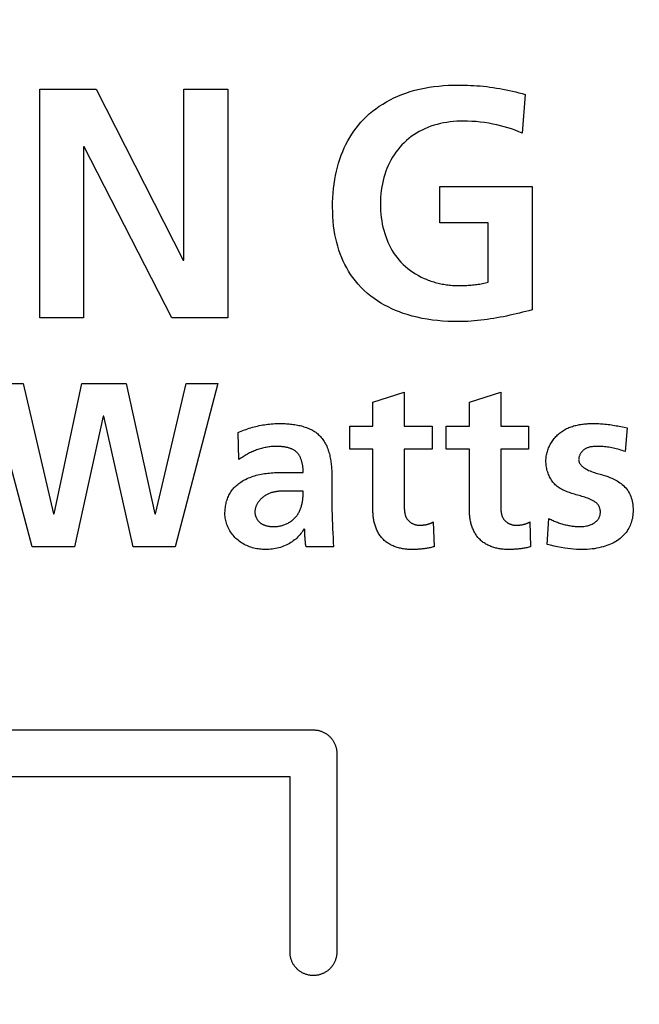
# Model space of a CAD drawing. Units: millimetres. Extents: x 1 to 208, y -1 to 297.
# Drawn here: x 178 to 180, y 132 to 134 of the extents above; entities that cross this region are included whole.
import ezdxf

# ---------------------------------------------------------------- set-up
doc = ezdxf.new("R2010")
doc.units = ezdxf.units.MM
doc.header["$LTSCALE"] = 19.36
doc.layers.get('0').update_dxf_attribs({"linetype": 'CONTINUOUS'})
doc.styles.get("Standard").update_dxf_attribs({"font": 'txt', "width": 0.8})
doc.dimstyles.new('DIMSTYLE_2', dxfattribs={"dimtxt": 3, "dimasz": 2.2, "dimexe": 1, "dimexo": 0.5, "dimgap": 0.75, "dimtad": 1, "dimdec": 5, "dimlfac": 7.142857, "dimdsep": 46, "dimtxsty": 'Standard', "dimblk": '_FILLED', "dimblk1": '_FILLED', "dimblk2": '_FILLED', "dimcen": 0.09, "dimazin": 2, "dimtp": 0.3, "dimtm": 0.3, "dimtfac": 1, "dimtdec": 5, "dimtofl": 0, "dimtmove": 0, "dimatfit": 3, "dimldrblk": '_FILLED', "dimfxl": 0, "dimtolj": 1, "dimarcsym": 0})
doc.dimstyles.new('DIMSTYLE_5', dxfattribs={"dimtxt": 3, "dimasz": 2.2, "dimexe": 1, "dimexo": 0.5, "dimgap": 0.75, "dimtad": 1, "dimlfac": 7.142857, "dimdsep": 46, "dimtxsty": 'Standard', "dimblk": '_FILLED', "dimblk1": '_FILLED', "dimblk2": '_FILLED', "dimcen": 0.09, "dimazin": 2, "dimtp": 0.5, "dimtm": 0.5, "dimtfac": 1, "dimtofl": 0, "dimtmove": 0, "dimatfit": 3, "dimldrblk": '_FILLED', "dimfxl": 0, "dimtolj": 1, "dimarcsym": 0})

# ---------------------------------------------------------------- blocks, each defined once
blk = doc.blocks.new('_FILLED')
at = {"color": 0, "linetype": 'ByBlock'}
blk.add_solid([(0, 0), (-1, 0.25), (-1, -0.25)], dxfattribs=at)
blk = doc.blocks.new('*D11')
at = {"color": 2, "linetype": 'Continuous'}
for p, q in [((170.2799, 129.4478), (170.2799, 142.082)), ((184.5599, 129.4478), (184.5599, 142.082)), ((170.2799, 141.082), (177.4199, 141.082)), ((184.5599, 141.082), (177.4199, 141.082))]:
    blk.add_line(p, q, dxfattribs=at)
at = {"color": 2, "linetype": 'Continuous', "xscale": 2.2, "yscale": 2.2, "zscale": 2.2, "rotation": 180}
blk.add_blockref('_FILLED', (170.2799, 141.082), dxfattribs=at)
at = {"color": 2, "linetype": 'Continuous', "xscale": 2.2, "yscale": 2.2, "zscale": 2.2}
blk.add_blockref('_FILLED', (184.5599, 141.082), dxfattribs=at)
at = {"color": 2, "linetype": 'Continuous', "insert": (177.4199, 144.832), "char_height": 3, "width": 10.488848, "attachment_point": 2, "line_spacing_factor": 0.9}
blk.add_mtext('102', dxfattribs=at)
blk = doc.blocks.new('*D12')
at = {"color": 2, "linetype": 'Continuous'}
for p, q in [((198.5556, 136.7878), (198.5556, 139.7878)), ((198.5556, 139.7878), (198.5556, 128.9478)), ((177.9199, 136.7878), (199.5556, 136.7878)), ((198.5556, 118.1078), (198.5556, 128.9478)), ((177.9199, 121.1078), (199.5556, 121.1078)), ((198.5556, 121.1078), (198.5556, 118.1078))]:
    blk.add_line(p, q, dxfattribs=at)
at = {"color": 2, "linetype": 'Continuous', "xscale": 2.2, "yscale": 2.2, "zscale": 2.2}
for p, rotation in [((198.5556, 136.7878), 270), ((198.5556, 121.1078), 90)]:
    blk.add_blockref('_FILLED', p, dxfattribs=dict(at, rotation=rotation))
at = {"color": 2, "linetype": 'Continuous', "insert": (194.8056, 128.9478), "char_height": 3, "width": 10.488848, "attachment_point": 2, "rotation": 90, "line_spacing_factor": 0.9}
blk.add_mtext('112', dxfattribs=at)
blk = doc.blocks.new('*D19')
at = {"color": 2, "linetype": 'Continuous'}
for p, q in [((183.0199, 197.1178), (183.0199, 82.6155)), ((162.0199, 105.4878), (162.0199, 82.6155)), ((162.0199, 83.6155), (172.5199, 83.6155)), ((183.0199, 83.6155), (172.5199, 83.6155))]:
    blk.add_line(p, q, dxfattribs=at)
at = {"color": 2, "linetype": 'Continuous', "xscale": 2.2, "yscale": 2.2, "zscale": 2.2, "rotation": 180}
blk.add_blockref('_FILLED', (162.0199, 83.6155), dxfattribs=at)
at = {"color": 2, "linetype": 'Continuous', "xscale": 2.2, "yscale": 2.2, "zscale": 2.2}
blk.add_blockref('_FILLED', (183.0199, 83.6155), dxfattribs=at)
at = {"color": 2, "linetype": 'Continuous', "insert": (172.5199, 87.3655), "char_height": 3, "width": 10.488848, "attachment_point": 2, "line_spacing_factor": 0.9}
blk.add_mtext('150', dxfattribs=at)

msp = doc.modelspace()

# ---------------------------------------------------------------- linework, layer by layer
at = {"color": 7, "linetype": 'Continuous'}
for p, q in [((178.4418395, 134.2282996), (178.5608745, 134.2282996)), ((178.4418395, 133.7454074), (178.4418395, 134.2282996)), ((178.5608745, 134.2282996), (178.744877, 133.8671674)), ((178.7462757, 134.2282996), (178.8389764, 134.2282996)), ((178.7462757, 133.8671674), (178.7462757, 134.2282996)), ((178.8389764, 134.2282996), (178.8389764, 133.7454074)), ((179.4674307, 134.2165311), (179.4612088, 134.1348996)), ((178.5359389, 134.1065396), (178.5345402, 134.1065396)), ((178.5345402, 134.1065396), (178.5345402, 133.7454074)), ((178.7206649, 133.7454074), (178.5359389, 134.1065396)), ((179.2869008, 134.0221347), (179.4819965, 134.0221347)), ((179.2869008, 133.9460257), (179.2869008, 134.0221347)), ((179.4819965, 134.0221347), (179.4819965, 133.7620231)), ((179.3892477, 133.9460257), (179.2869008, 133.9460257)), ((179.3892477, 133.8201178), (179.3892477, 133.9460257)), ((178.744877, 133.8671674), (178.7462757, 133.8671674)), ((178.5345402, 133.7454074), (178.4418395, 133.7454074)), ((178.8389764, 133.7454074), (178.7206649, 133.7454074)), ((178.3343801, 133.6064047), (178.4069683, 133.6064047)), ((178.4257303, 133.2618642), (178.3343801, 133.6064047)), ((178.4069683, 133.6064047), (178.4711159, 133.3309797)), ((178.4721288, 133.3309797), (178.5308746, 133.6064047)), ((178.5308746, 133.6064047), (178.6246363, 133.6064047)), ((178.6246363, 133.6064047), (178.6853595, 133.3309797)), ((178.6863242, 133.3309797), (178.7510024, 133.6064047)), ((178.8181404, 133.6064047), (178.7282843, 133.2618642)), ((178.7510024, 133.6064047), (178.8181404, 133.6064047)), ((179.1458241, 133.5669274), (179.2119975, 133.5881492)), ((179.2119975, 133.5881492), (179.2119975, 133.5160674)), ((179.349698, 133.5669274), (179.4158714, 133.5881492)), ((179.4158714, 133.5881492), (179.4158714, 133.5160674)), ((179.1458241, 133.5160674), (179.1458241, 133.5669274)), ((179.349698, 133.5160674), (179.349698, 133.5669274)), ((178.5762603, 133.5373133), (178.5150547, 133.2618642)), ((178.5772731, 133.5373133), (178.5762603, 133.5373133)), ((178.6394433, 133.2618642), (178.5772731, 133.5373133)), ((178.8628509, 133.4459873), (178.8609216, 133.5027556)), ((179.0969658, 133.5160674), (179.1458241, 133.5160674)), ((179.0969658, 133.4676914), (179.0969658, 133.5160674)), ((179.2119975, 133.5160674), (179.2707433, 133.5160674)), ((179.2707433, 133.5160674), (179.2707433, 133.4676914)), ((179.3008396, 133.5160674), (179.349698, 133.5160674)), ((179.3008396, 133.4676914), (179.3008396, 133.5160674)), ((179.4158714, 133.5160674), (179.4746171, 133.5160674)), ((179.4746171, 133.5160674), (179.4746171, 133.4676914)), ((179.6697179, 133.5154307), (179.6764259, 133.5140423)), ((179.6764259, 133.5140423), (179.6831212, 133.5126189)), ((179.6831212, 133.5126189), (179.6786839, 133.4627718)), ((179.1458241, 133.4676914), (179.0969658, 133.4676914)), ((179.1458241, 133.3383832), (179.1458241, 133.4676914)), ((179.2707433, 133.4676914), (179.2119975, 133.4676914)), ((179.2119975, 133.4676914), (179.2119975, 133.3492352)), ((179.349698, 133.4676914), (179.3008396, 133.4676914)), ((179.349698, 133.3383832), (179.349698, 133.4676914)), ((179.4746171, 133.4676914), (179.4158714, 133.4676914)), ((179.4158714, 133.4676914), (179.4158714, 133.3492352)), ((178.9586362, 133.4188249), (178.9986221, 133.418833)), ((179.058863, 133.4148781), (179.0588867, 133.3716856)), ((178.9647605, 133.379363), (178.9612675, 133.3793555)), ((178.9986221, 133.3793557), (178.9647605, 133.379363)), ((178.4711159, 133.3309797), (178.4721288, 133.3309797)), ((178.6853595, 133.3309797), (178.6863242, 133.3309797)), ((179.2119975, 133.3492352), (179.2120039, 133.3472372)), ((179.4158714, 133.3492352), (179.4158778, 133.3472372)), ((179.2732031, 133.3141952), (179.2751806, 133.2618642)), ((179.4770769, 133.3141952), (179.4790544, 133.2618642)), ((179.5138292, 133.2668079), (179.517736, 133.3210922)), ((179.0020461, 133.288863), (179.0017648, 133.2961777)), ((179.0021994, 133.2852437), (179.0020461, 133.288863)), ((178.5150547, 133.2618642), (178.4257303, 133.2618642)), ((178.7282843, 133.2618642), (178.6394433, 133.2618642)), ((179.0627698, 133.2618642), (179.0045545, 133.2618642)), ((175.8196947, 132.8750247), (179.020085, 132.8750247)), ((179.0694739, 132.8256358), (179.0694739, 132.4056374)), ((178.9706961, 132.7762469), (175.8690836, 132.7762469)), ((178.9706961, 132.4056374), (178.9706961, 132.7762469))]:
    msp.add_line(p, q, dxfattribs=at)
for points in [[(179.3256305, 133.7371116), (179.3147842, 133.7372338), (179.3039295, 133.7376114), (179.2930788, 133.7382617), (179.2822441, 133.7392016), (179.2714378, 133.7404481), (179.2606721, 133.7420182), (179.2499593, 133.743929), (179.2393115, 133.7461974), (179.228741, 133.7488405), (179.21826, 133.7518753), (179.2099865, 133.7545831), (179.2017943, 133.7575532), (179.1937003, 133.7607887), (179.1857213, 133.7642928), (179.1778742, 133.7680686), (179.1701757, 133.7721192), (179.1626427, 133.7764476), (179.155292, 133.781057), (179.1481404, 133.7859505), (179.1412047, 133.7911311), (179.1345018, 133.796602), (179.1276277, 133.8027567), (179.1210521, 133.8092298), (179.1147893, 133.8160059), (179.1088539, 133.8230696), (179.1032605, 133.8304056), (179.0987264, 133.8369306), (179.0944579, 133.8436327), (179.0904561, 133.8504987), (179.0867221, 133.857515), (179.0832571, 133.8646682), (179.0800622, 133.871945), (179.0769122, 133.8799341), (179.0740707, 133.8880373), (179.0715291, 133.8962401), (179.0692791, 133.9045282), (179.0673122, 133.9128869), (179.0656201, 133.9213018), (179.0640855, 133.9304755), (179.0628515, 133.9396901), (179.0619056, 133.9489373), (179.0612009, 133.9587957), (179.0607881, 133.9686723), (179.0606476, 133.9785577), (179.0607685, 133.9886164), (179.0611578, 133.9986672), (179.0618218, 134.0087023), (179.0627133, 134.0182033), (179.0638709, 134.0276765), (179.0653076, 134.0371151), (179.0669068, 134.0458635), (179.0687674, 134.0545633), (179.0708978, 134.0632021), (179.0733062, 134.0717674), (179.076001, 134.0802467), (179.0789906, 134.0886277), (179.0820386, 134.0963145), (179.0853497, 134.1038927), (179.0889252, 134.1113493), (179.0927663, 134.1186714), (179.0968746, 134.1258461), (179.1012512, 134.1328603), (179.1057179, 134.1394484), (179.11043, 134.1458644), (179.1153832, 134.1520969), (179.1205729, 134.1581343), (179.1259947, 134.1639651), (179.1316441, 134.1695779), (179.1381891, 134.1755544), (179.1449932, 134.181246), (179.1520389, 134.186652), (179.1593093, 134.1917717), (179.166787, 134.1966043), (179.1744549, 134.2011489), (179.1822958, 134.205405), (179.1902924, 134.2093716), (179.1984277, 134.2130481), (179.2066843, 134.2164336), (179.2150451, 134.2195275), (179.2247774, 134.2227291), (179.2346121, 134.2255576), (179.2445366, 134.2280273), (179.254538, 134.2301528), (179.2646036, 134.2319482), (179.2747207, 134.233428), (179.2848764, 134.2346066), (179.295058, 134.2354982), (179.3052527, 134.2361173), (179.3154478, 134.2364782), (179.3256305, 134.2365954)], [(179.3256305, 134.2365954), (179.3322954, 134.2365603), (179.3389595, 134.2364525), (179.3456222, 134.2362679), (179.3522831, 134.2360026), (179.3589418, 134.2356525), (179.3655977, 134.2352136), (179.3724867, 134.2346621), (179.3793703, 134.2340111), (179.3862464, 134.2332609), (179.3931129, 134.2324113), (179.3999679, 134.2314625), (179.4068092, 134.2304145), (179.4136348, 134.2292675), (179.4204428, 134.2280214), (179.427231, 134.2266764), (179.4339973, 134.2252324), (179.4407399, 134.2236896), (179.4474565, 134.222048), (179.4541452, 134.2203077), (179.460804, 134.2184687), (179.4674307, 134.2165311)], [(179.4612088, 134.1348996), (179.453811, 134.1381573), (179.446296, 134.1411451), (179.438677, 134.1438769), (179.4309674, 134.1463669), (179.4231801, 134.1486291), (179.4153285, 134.1506775), (179.4074256, 134.1525262), (179.3994848, 134.1541891), (179.3905943, 134.155837), (179.3816743, 134.1572582), (179.3727259, 134.1584398), (179.3637505, 134.1593688), (179.3547495, 134.1600322), (179.3457241, 134.1604171), (179.3366755, 134.1605104), (179.3297192, 134.1603756), (179.3227606, 134.160052), (179.31581, 134.15953), (179.308878, 134.1588003), (179.3019751, 134.1578531), (179.2951117, 134.1566791), (179.2882983, 134.1552686), (179.2815454, 134.1536123), (179.2748634, 134.1517006), (179.2682629, 134.1495239), (179.2617542, 134.1470727), (179.2556257, 134.1444652), (179.2496041, 134.1416026), (179.2437027, 134.1384898), (179.2379347, 134.1351314), (179.2323135, 134.1315323), (179.2268523, 134.1276971), (179.2215643, 134.1236306), (179.2164629, 134.1193375), (179.2115614, 134.1148226), (179.2068729, 134.1100906), (179.2024881, 134.1052394), (179.1983232, 134.1001969), (179.1943801, 134.0949762), (179.1906606, 134.0895907), (179.1871662, 134.0840536), (179.1838989, 134.0783783), (179.1808604, 134.072578), (179.1780524, 134.0666661), (179.1754767, 134.0606559), (179.1731351, 134.0545605), (179.17092, 134.0480549), (179.16896, 134.0414778), (179.167248, 134.0348377), (179.165777, 134.0281427), (179.1645398, 134.0214014), (179.1634831, 134.0142677), (179.1626713, 134.0071003), (179.1620983, 133.9999075), (179.1617579, 133.9926976), (179.161644, 133.9854789), (179.1617506, 133.9783234), (179.1620797, 133.9711762), (179.1626374, 133.9640455), (179.1634298, 133.9569401), (179.1644628, 133.9498684), (179.1656669, 133.9432169), (179.1670959, 133.9366094), (179.1687538, 133.9300519), (179.1706447, 133.9235506), (179.1727726, 133.9171117), (179.1749881, 133.9111348), (179.1774188, 133.905233), (179.180068, 133.8994209), (179.1829386, 133.8937136), (179.1860337, 133.8881257), (179.1893566, 133.882672), (179.1929101, 133.8773672), (179.1966974, 133.8722263), (179.2007217, 133.867264), (179.2049859, 133.862495), (179.2096183, 133.8578087), (179.2144917, 133.8533442), (179.2195906, 133.8491036), (179.2248994, 133.8450888), (179.2304023, 133.8413018), (179.2360839, 133.8377447), (179.2419285, 133.8344193), (179.2479204, 133.8313279), (179.254044, 133.8284722)], [(179.254044, 133.8284722), (179.2568904, 133.8272427), (179.2597597, 133.8260634), (179.2626504, 133.8249344), (179.2655609, 133.823856), (179.2684899, 133.8228283), (179.2714357, 133.8218515), (179.2743969, 133.8209258), (179.2773719, 133.8200514), (179.2803593, 133.8192286), (179.2833575, 133.8184574), (179.2863651, 133.8177381), (179.2893806, 133.8170709), (179.2924024, 133.816456), (179.295429, 133.8158935), (179.298459, 133.8153837), (179.3014908, 133.8149267), (179.3045229, 133.8145228), (179.3075538, 133.8141721), (179.3105821, 133.8138748), (179.3136062, 133.8136312), (179.3166246, 133.8134413), (179.3196358, 133.8133055), (179.3226382, 133.8132238), (179.3256305, 133.8131966)], [(179.3256305, 133.8131966), (179.3293707, 133.8132155), (179.3331102, 133.8132734), (179.3368492, 133.8133716), (179.3405881, 133.8135116), (179.344327, 133.8136947), (179.3473508, 133.8138755), (179.350374, 133.8140866), (179.3533958, 133.8143292), (179.3564154, 133.8146045), (179.3594319, 133.8149136), (179.3624445, 133.8152576), (179.3654523, 133.8156378), (179.3684547, 133.8160552), (179.3714507, 133.816511), (179.3744395, 133.8170065), (179.3774204, 133.8175427), (179.3803925, 133.8181207), (179.3833549, 133.8187418), (179.3863069, 133.8194071), (179.3892477, 133.8201178)], [(179.4819965, 133.7620231), (179.4753413, 133.7602427), (179.4686676, 133.7584963), (179.4619765, 133.7567881), (179.4552685, 133.7551223), (179.4485444, 133.7535031), (179.441805, 133.7519346), (179.4350511, 133.7504212), (179.4282834, 133.7489669), (179.4215027, 133.7475761), (179.4147097, 133.7462528), (179.4079053, 133.7450014), (179.40109, 133.7438259), (179.3942648, 133.7427306), (179.3874304, 133.7417197), (179.3805875, 133.7407973), (179.3737369, 133.7399678), (179.3668793, 133.7392352), (179.3600156, 133.7386039), (179.3531464, 133.7380779), (179.3462725, 133.7376614), (179.3393948, 133.7373588), (179.3325139, 133.7371741), (179.3256305, 133.7371116)], [(178.8609216, 133.5027556), (178.8642224, 133.5042423), (178.867555, 133.505671), (178.8709178, 133.5070416), (178.8743091, 133.5083536), (178.8777273, 133.509607), (178.8811709, 133.5108015), (178.8846383, 133.5119369), (178.8881278, 133.5130129), (178.8916378, 133.5140293), (178.8951667, 133.5149859), (178.898713, 133.5158824), (178.902275, 133.5167187), (178.9058511, 133.5174944), (178.9094397, 133.5182094), (178.9130392, 133.5188634), (178.9166481, 133.5194562), (178.9202646, 133.5199876), (178.9238872, 133.5204574), (178.9275143, 133.5208652), (178.9311443, 133.521211), (178.9347756, 133.5214944), (178.9384066, 133.5217152), (178.9420356, 133.5218732), (178.9456611, 133.5219682), (178.9492814, 133.5219999)], [(178.9492814, 133.5219999), (178.952034, 133.5219838), (178.9548138, 133.5219344), (178.9576174, 133.5218501), (178.9604411, 133.521729), (178.9632814, 133.5215696), (178.9661346, 133.5213701), (178.9689972, 133.5211289), (178.9718656, 133.5208442), (178.9747362, 133.5205144), (178.9776054, 133.5201378), (178.9804696, 133.5197127), (178.9833253, 133.5192373), (178.9861688, 133.5187101), (178.9889966, 133.5181292), (178.9918051, 133.5174931), (178.9945907, 133.5168), (178.9973499, 133.5160483), (179.0000789, 133.5152362), (179.0027743, 133.514362), (179.0054324, 133.5134241), (179.0080497, 133.5124208), (179.0106226, 133.5113503), (179.0131475, 133.510211), (179.0156208, 133.5090013), (179.0180389, 133.5077193), (179.0203982, 133.5063634), (179.0226952, 133.504932), (179.0249263, 133.5034233), (179.0270879, 133.5018356), (179.0291763, 133.5001673), (179.0311881, 133.4984167), (179.0331195, 133.496582), (179.0349849, 133.4946441), (179.0367664, 133.4926227), (179.0384655, 133.4905216), (179.0400838, 133.4883446), (179.0416228, 133.4860957), (179.0430841, 133.4837785), (179.0444692, 133.4813969), (179.0457796, 133.4789548), (179.047017, 133.476456), (179.0481827, 133.4739043), (179.0492785, 133.4713035), (179.0503058, 133.4686575), (179.0512661, 133.46597), (179.052161, 133.463245), (179.0529921, 133.4604862), (179.0537608, 133.4576975), (179.0544688, 133.4548827), (179.0551176, 133.4520457), (179.0557086, 133.4491901), (179.0562436, 133.44632), (179.0567239, 133.443439), (179.0571511, 133.4405511), (179.0575269, 133.4376601), (179.0578526, 133.4347697), (179.0581299, 133.4318839), (179.0583604, 133.4290064), (179.0585454, 133.4261411), (179.0586867, 133.4232918), (179.0587857, 133.4204623), (179.0588439, 133.4176564), (179.058863, 133.4148781)], [(179.5113212, 133.4430211), (179.5113715, 133.4455182), (179.511521, 133.4480216), (179.5117678, 133.450528), (179.5121099, 133.4530342), (179.5125453, 133.4555369), (179.513072, 133.4580327), (179.5136882, 133.4605185), (179.5143918, 133.4629908), (179.5151808, 133.4654466), (179.5160533, 133.4678823), (179.5170073, 133.4702949), (179.5180409, 133.4726809), (179.519152, 133.4750371), (179.5203387, 133.4773602), (179.5215991, 133.479647), (179.5229311, 133.4818942), (179.5243328, 133.4840984), (179.5258022, 133.4862564), (179.5273374, 133.4883649), (179.5289363, 133.4904206), (179.5305971, 133.4924202), (179.5323176, 133.4943605), (179.5340961, 133.4962382), (179.5359304, 133.49805), (179.5378187, 133.4997926), (179.5397589, 133.5014627), (179.5417491, 133.503057), (179.5438481, 133.5046166), (179.5459956, 133.5060944), (179.5481892, 133.5074922), (179.5504265, 133.5088119), (179.5527052, 133.5100554), (179.555023, 133.5112247), (179.5573773, 133.5123216), (179.5597659, 133.513348), (179.5621863, 133.5143058), (179.5646362, 133.5151969), (179.5671132, 133.5160233), (179.5696149, 133.5167867), (179.572139, 133.5174892), (179.574683, 133.5181326), (179.5772446, 133.5187189), (179.5798215, 133.5192498), (179.5824111, 133.5197273), (179.5850112, 133.5201534), (179.5876194, 133.5205299), (179.5902333, 133.5208586), (179.5928504, 133.5211416), (179.5954685, 133.5213807), (179.5980852, 133.5215778), (179.600698, 133.5217348), (179.6033047, 133.5218536), (179.6059027, 133.5219361), (179.6084898, 133.5219843), (179.6110636, 133.5219999)], [(179.6110636, 133.5219999), (179.6141331, 133.5219849), (179.617203, 133.5219385), (179.6202726, 133.5218585), (179.6233409, 133.5217427), (179.6264072, 133.5215888), (179.6294706, 133.5213947), (179.6325303, 133.5211581), (179.6359352, 133.5208428), (179.6393348, 133.5204757), (179.6427291, 133.5200603), (179.6461184, 133.5196002), (179.6495028, 133.5190991), (179.6528825, 133.5185604), (179.6562578, 133.5179879), (179.6596288, 133.5173851), (179.6629957, 133.5167555), (179.6663586, 133.5161029), (179.6697179, 133.5154307)], [(178.9413715, 133.4736238), (178.9387678, 133.473592), (178.9361603, 133.4734971), (178.9335504, 133.4733402), (178.9309393, 133.473122), (178.9283285, 133.4728436), (178.9257193, 133.472506), (178.923113, 133.47211), (178.920511, 133.4716565), (178.9179146, 133.4711466), (178.9153252, 133.4705812), (178.9127441, 133.4699611), (178.9101726, 133.4692874), (178.9076122, 133.468561), (178.9050642, 133.4677827), (178.9025299, 133.4669536), (178.9000106, 133.4660746), (178.8975078, 133.4651467), (178.8950227, 133.4641706), (178.8925567, 133.4631475), (178.8901112, 133.4620782), (178.8876874, 133.4609637), (178.8852869, 133.4598049), (178.8829108, 133.4586028), (178.8805605, 133.4573582), (178.8782375, 133.4560722), (178.875943, 133.4547456), (178.8736784, 133.4533794), (178.871445, 133.4519746), (178.8692442, 133.450532), (178.8670774, 133.4490526), (178.8649458, 133.4475374), (178.8628509, 133.4459873)], [(178.9986221, 133.418833), (178.998612, 133.4202471), (178.9985811, 133.4216757), (178.9985289, 133.4231169), (178.9984546, 133.4245686), (178.9983575, 133.4260291), (178.998237, 133.4274962), (178.9980923, 133.4289681), (178.9979228, 133.4304427), (178.9977277, 133.4319182), (178.9975065, 133.4333926), (178.9972583, 133.434864), (178.9969825, 133.4363303), (178.9966785, 133.4377896), (178.9963454, 133.43924), (178.9959827, 133.4406796), (178.9955897, 133.4421062), (178.9951656, 133.4435181), (178.9947098, 133.4449133), (178.9942216, 133.4462898), (178.9937002, 133.4476456), (178.9931451, 133.4489788), (178.9925555, 133.4502874), (178.9919307, 133.4515695), (178.99127, 133.4528232), (178.9905728, 133.4540464), (178.9898383, 133.4552373), (178.9890659, 133.4563938), (178.9882549, 133.4575141), (178.9874046, 133.4585961), (178.9865143, 133.4596379), (178.9855833, 133.4606376), (178.9846109, 133.4615931), (178.9835995, 133.4625009), (178.9825481, 133.4633639), (178.9814584, 133.4641831), (178.9803323, 133.4649597), (178.9791717, 133.4656946), (178.9779782, 133.466389), (178.9767538, 133.4670438), (178.9755001, 133.4676601), (178.9742192, 133.468239), (178.9729126, 133.4687815), (178.9715824, 133.4692886), (178.9702302, 133.4697614), (178.9688579, 133.4702009), (178.9674673, 133.4706082), (178.9660602, 133.4709844), (178.9646384, 133.4713304), (178.9632037, 133.4716474), (178.961758, 133.4719363), (178.9603031, 133.4721982), (178.9588407, 133.4724342), (178.9573727, 133.4726453), (178.9559008, 133.4728326), (178.954427, 133.4729971), (178.952953, 133.4731398), (178.9514806, 133.4732618), (178.9500117, 133.4733641), (178.948548, 133.4734478), (178.9470913, 133.473514), (178.9456435, 133.4735636), (178.9442064, 133.4735978), (178.9427818, 133.4736175), (178.9413715, 133.4736238)], [(179.6786839, 133.4627718), (179.6755996, 133.4638116), (179.6725036, 133.46483), (179.6693963, 133.4658203), (179.666278, 133.4667755), (179.6631491, 133.4676888), (179.66001, 133.4685531), (179.6568611, 133.4693618), (179.6537026, 133.4701078), (179.6505349, 133.4707842), (179.6474864, 133.4713629), (179.6444283, 133.4718725), (179.6413594, 133.4723144), (179.6382782, 133.4726899), (179.6351833, 133.4730003), (179.6320735, 133.4732471), (179.6289472, 133.4734315), (179.625803, 133.4735549), (179.6226397, 133.4736185), (179.6194558, 133.4736238), (179.6180076, 133.4736069), (179.6165567, 133.4735751), (179.6151049, 133.4735252), (179.6136542, 133.4734542), (179.6122064, 133.4733589), (179.6107633, 133.4732361), (179.6093268, 133.4730826), (179.6078987, 133.4728954), (179.6064808, 133.4726712), (179.605075, 133.4724068), (179.6036832, 133.4720991), (179.6023072, 133.4717451), (179.6009488, 133.4713414), (179.5996099, 133.4708849), (179.5982924, 133.4703725), (179.596998, 133.469801), (179.5957286, 133.4691673), (179.5944861, 133.4684681), (179.5932723, 133.4677004), (179.5922473, 133.4669796), (179.5912477, 133.4662078), (179.5902761, 133.4653878), (179.5893348, 133.4645222), (179.5884265, 133.463614), (179.5875537, 133.4626656), (179.5867189, 133.4616799), (179.5859247, 133.4606596), (179.5851734, 133.4596074), (179.5844678, 133.458526), (179.5838103, 133.4574181), (179.5832034, 133.4562864), (179.5826497, 133.4551337), (179.5821516, 133.4539627), (179.5817118, 133.4527761), (179.5813327, 133.4515766), (179.5810169, 133.4503669), (179.5807668, 133.4491498), (179.5805851, 133.4479279), (179.5804742, 133.446704), (179.5804367, 133.4454809)], [(179.5750642, 133.3716744), (179.5719541, 133.3725625), (179.5688371, 133.3734835), (179.5662724, 133.3742738), (179.5637097, 133.3750993), (179.5611546, 133.3759641), (179.5586125, 133.3768722), (179.5560892, 133.3778279), (179.5535901, 133.3788351), (179.5511208, 133.379898), (179.5486869, 133.3810205), (179.546294, 133.3822069), (179.5439476, 133.3834613), (179.5416534, 133.3847876), (179.5394169, 133.3861899), (179.5372436, 133.3876725), (179.5351392, 133.3892393), (179.5331093, 133.3908944), (179.5311593, 133.392642), (179.5292949, 133.394486), (179.5275509, 133.3963942), (179.525895, 133.3983934), (179.5243275, 133.4004776), (179.5228483, 133.4026407), (179.5214577, 133.4048766), (179.5201558, 133.4071792), (179.5189428, 133.4095425), (179.5178187, 133.4119604), (179.5167837, 133.4144268), (179.515838, 133.4169356), (179.5149817, 133.4194808), (179.5142149, 133.4220563), (179.5135379, 133.4246559), (179.5129506, 133.4272737), (179.5124533, 133.4299036), (179.5120461, 133.4325394), (179.5117292, 133.4351752), (179.5115026, 133.4378047), (179.5113666, 133.4404221), (179.5113212, 133.4430211)], [(179.5804367, 133.4454809), (179.5805291, 133.4438858), (179.5807987, 133.4423367), (179.5812341, 133.4408335), (179.5818242, 133.4393764), (179.5825575, 133.4379654), (179.5834228, 133.4366007), (179.5844086, 133.4352822), (179.5855038, 133.4340101), (179.5866969, 133.4327844), (179.5879766, 133.4316053), (179.5893317, 133.4304727), (179.5907509, 133.4293869), (179.5922227, 133.4283479), (179.5937358, 133.4273557), (179.5952791, 133.4264105), (179.596841, 133.4255122), (179.5984104, 133.4246611), (179.601514, 133.4231098), (179.6046034, 133.4217232), (179.6076796, 133.4204807), (179.6107436, 133.4193616), (179.6137966, 133.4183451), (179.6168396, 133.4174107), (179.6198738, 133.4165375), (179.6229001, 133.4157049)], [(178.8332356, 133.331462), (178.8332687, 133.3341094), (178.8333692, 133.3367695), (178.8335385, 133.339438), (178.8337785, 133.3421101), (178.8340908, 133.3447814), (178.834477, 133.3474473), (178.8349387, 133.3501033), (178.8354777, 133.3527449), (178.8360955, 133.3553675), (178.8367939, 133.3579666), (178.8375744, 133.3605377), (178.8384388, 133.3630761), (178.8393886, 133.3655774), (178.8404256, 133.3680371), (178.8415514, 133.3704506), (178.8427676, 133.3728133), (178.8440758, 133.3751208), (178.8454778, 133.3773684), (178.847031, 133.3796316), (178.8486817, 133.3818256), (178.8504246, 133.3839503), (178.8522549, 133.3860057), (178.8541674, 133.3879917), (178.8561569, 133.3899083), (178.8582185, 133.3917554), (178.860347, 133.3935331), (178.8625374, 133.3952411), (178.8647845, 133.3968796), (178.8670832, 133.3984484), (178.8694286, 133.3999475), (178.8718154, 133.4013768), (178.8742387, 133.4027364), (178.8766933, 133.404026), (178.8798419, 133.4055605), (178.8830304, 133.4069866), (178.8862565, 133.4083082), (178.8895178, 133.4095293), (178.8928121, 133.4106537), (178.8961371, 133.4116853), (178.8994906, 133.4126281), (178.9028701, 133.4134858), (178.9062736, 133.4142624), (178.9096986, 133.4149618), (178.9131429, 133.4155879), (178.9166043, 133.4161445), (178.9200803, 133.4166356), (178.9235688, 133.4170651), (178.9270675, 133.4174368), (178.930574, 133.4177546), (178.9340862, 133.4180225), (178.9376016, 133.4182442), (178.9411181, 133.4184238), (178.9446334, 133.4185651), (178.9481451, 133.4186719), (178.951651, 133.4187482), (178.9551488, 133.418798), (178.9586362, 133.4188249)], [(179.6229001, 133.4157049), (179.6289337, 133.4140787), (179.6319431, 133.4132437), (179.634949, 133.4123665), (179.6379526, 133.4114265), (179.6422574, 133.4099365), (179.6465406, 133.4082754), (179.6507833, 133.4064441), (179.6549666, 133.4044436), (179.6590717, 133.402275), (179.6619383, 133.4006261), (179.6647448, 133.3988855), (179.6674803, 133.3970462), (179.6701339, 133.3951014), (179.6726947, 133.3930442), (179.6751519, 133.3908678), (179.6774947, 133.3885652), (179.6798309, 133.3859957), (179.6820206, 133.3832902), (179.6840568, 133.3804608), (179.6859325, 133.3775197), (179.6876405, 133.3744788), (179.689174, 133.3713502), (179.6905257, 133.3681459), (179.6916951, 133.364867), (179.6926859, 133.3615342), (179.6935093, 133.3581578), (179.6941766, 133.3547478), (179.6947632, 133.3508054), (179.695168, 133.3468395), (179.6954001, 133.3428571), (179.6954684, 133.3388655), (179.6954001, 133.335406), (179.6952092, 133.331951), (179.6948894, 133.3285065), (179.6944345, 133.3250787), (179.6938382, 133.3216735), (179.693094, 133.318297), (179.6922934, 133.3152889), (179.6913667, 133.312316), (179.6903128, 133.3093856), (179.6891305, 133.3065048), (179.6878184, 133.3036806), (179.6863753, 133.3009202), (179.6845805, 133.2978747), (179.6826251, 133.2949242), (179.6805186, 133.2920723), (179.6782703, 133.289323), (179.6758898, 133.2866798), (179.6733864, 133.2841466), (179.6707697, 133.2817271), (179.668049, 133.279425), (179.6652338, 133.2772441), (179.6623335, 133.2751881), (179.6588387, 133.2729409), (179.6552488, 133.2708641), (179.6515727, 133.2689512), (179.6478192, 133.2671959), (179.6439972, 133.2655918), (179.6401153, 133.2641327), (179.6361825, 133.2628121), (179.6322076, 133.2616237), (179.6281993, 133.2605612), (179.6233523, 133.2594434), (179.6184747, 133.2584918), (179.6135711, 133.2577004), (179.6086463, 133.2570631), (179.6037049, 133.2565736), (179.5987518, 133.256226), (179.5937915, 133.2560141), (179.5888289, 133.2559317), (179.5824889, 133.2560054), (179.5761556, 133.2562684), (179.5698321, 133.2567082), (179.5635212, 133.2573125), (179.557226, 133.2580686), (179.5509493, 133.2589643), (179.5434573, 133.2602055), (179.5359978, 133.2616199), (179.5285722, 133.2631979), (179.5211822, 133.2649304), (179.5138292, 133.2668079)], [(178.9612675, 133.3793555), (178.9595179, 133.3793408), (178.9577672, 133.3793154), (178.9560161, 133.3792771), (178.9542655, 133.3792232), (178.952516, 133.3791514), (178.9507685, 133.3790593), (178.9490237, 133.3789443), (178.9472823, 133.3788041), (178.9455451, 133.3786362), (178.9438129, 133.3784381), (178.9420864, 133.3782075), (178.9403664, 133.3779418), (178.9386537, 133.3776387), (178.9369489, 133.3772957), (178.9352529, 133.3769103), (178.9335664, 133.3764801), (178.9318902, 133.3760027), (178.930225, 133.3754756), (178.9285716, 133.3748964), (178.9269307, 133.3742626), (178.9253032, 133.3735718), (178.9236897, 133.3728216), (178.922091, 133.3720095), (178.9208504, 133.3713292), (178.9196211, 133.3706107), (178.9184047, 133.3698549), (178.917203, 133.3690631), (178.9160177, 133.3682363), (178.9148505, 133.3673756), (178.9137031, 133.3664822), (178.9125772, 133.3655572), (178.9114745, 133.3646016), (178.9103968, 133.3636167), (178.9093457, 133.3626035), (178.9083229, 133.3615631), (178.9073302, 133.3604967), (178.9063693, 133.3594053), (178.9054418, 133.3582902), (178.9045496, 133.3571523), (178.9036942, 133.3559929), (178.9028774, 133.354813), (178.9021009, 133.3536137), (178.9013665, 133.3523962), (178.9006757, 133.3511616), (178.9000304, 133.349911), (178.8994323, 133.3486455), (178.898883, 133.3473662), (178.8983843, 133.3460742), (178.8979378, 133.3447707), (178.8975454, 133.3434568), (178.8972086, 133.3421336), (178.8969292, 133.3408022), (178.8967089, 133.3394637), (178.8965495, 133.3381193), (178.8964526, 133.33677), (178.8964199, 133.335417)], [(178.9383811, 133.3043077), (178.9402993, 133.3043442), (178.9422251, 133.3044529), (178.9441558, 133.3046324), (178.9460886, 133.3048817), (178.9480208, 133.3051994), (178.9499497, 133.3055843), (178.9518724, 133.3060353), (178.9537862, 133.306551), (178.9556883, 133.3071303), (178.9575759, 133.3077719), (178.9594464, 133.3084746), (178.9612969, 133.3092372), (178.9631247, 133.3100584), (178.9649269, 133.310937), (178.966701, 133.3118718), (178.968444, 133.3128616), (178.9701532, 133.3139051), (178.9718259, 133.3150011), (178.9734593, 133.3161483), (178.9750506, 133.3173456), (178.9765971, 133.3185917), (178.9780959, 133.3198854), (178.9795445, 133.3212255), (178.9809399, 133.3226107), (178.9822794, 133.3240397), (178.9835602, 133.3255115), (178.9847797, 133.3270247), (178.9859082, 133.3285395), (178.986977, 133.3300909), (178.9879877, 133.331677), (178.9889417, 133.3332962), (178.9898405, 133.3349465), (178.9906854, 133.3366264), (178.991478, 133.3383339), (178.9922198, 133.3400674), (178.9929121, 133.3418252), (178.9935564, 133.3436054), (178.9941543, 133.3454062), (178.994707, 133.3472261), (178.9952162, 133.349063), (178.9956833, 133.3509154), (178.9961096, 133.3527815), (178.9964967, 133.3546594), (178.9968461, 133.3565475), (178.9971591, 133.358444), (178.9974373, 133.3603471), (178.9976821, 133.3622551), (178.9978949, 133.3641662), (178.9980772, 133.3660786), (178.9982305, 133.3679906), (178.9983562, 133.3699005), (178.9984558, 133.3718064), (178.9985307, 133.3737066), (178.9985825, 133.3755994), (178.9986124, 133.3774831), (178.9986221, 133.3793557)], [(179.0588867, 133.3716856), (179.0589601, 133.3610734), (179.0590872, 133.3504616), (179.0592716, 133.3398506), (179.0595172, 133.3292408), (179.0598276, 133.3186324), (179.0601628, 133.3091634), (179.0605559, 133.2996965), (179.06101, 133.2902324), (179.0615283, 133.2807719), (179.0621138, 133.2713156), (179.0627698, 133.2618642)], [(179.5828965, 133.3043077), (179.5856849, 133.3043637), (179.5884708, 133.304531), (179.5912497, 133.3048092), (179.5940168, 133.3051977), (179.5967675, 133.3056959), (179.5988641, 133.3061533), (179.6009435, 133.3066814), (179.6030012, 133.3072863), (179.6050322, 133.3079746), (179.607032, 133.3087523), (179.6089958, 133.309626), (179.6109189, 133.3106019), (179.612518, 133.3115167), (179.6140739, 133.3125103), (179.6155762, 133.3135828), (179.6170146, 133.3147346), (179.6183789, 133.3159658), (179.6196586, 133.3172767), (179.6208435, 133.3186674), (179.6219232, 133.3201382), (179.622736, 133.321424), (179.6234681, 133.3227589), (179.6241188, 133.3241361), (179.6246877, 133.3255487), (179.6251741, 133.3269902), (179.625621, 133.3286343), (179.6259629, 133.3303026), (179.6261992, 133.3319915), (179.6263294, 133.3336975), (179.6263529, 133.335417), (179.6262778, 133.3370371), (179.6261087, 133.3386574), (179.6258461, 133.3402691), (179.62549, 133.3418636), (179.625041, 133.3434323), (179.6244991, 133.3449666), (179.6238649, 133.3464578), (179.6231384, 133.3478973), (179.6223201, 133.3492764), (179.6214102, 133.3505866), (179.6203889, 133.3518459), (179.6192813, 133.3530292), (179.6180964, 133.3541415), (179.616843, 133.3551877), (179.6155299, 133.3561725), (179.614166, 133.357101), (179.6127601, 133.357978), (179.6113211, 133.3588083), (179.6098579, 133.359597), (179.6083792, 133.3603488), (179.6054467, 133.3617359), (179.6024903, 133.3630124), (179.5995117, 133.3641912), (179.5965122, 133.3652854), (179.5934936, 133.3663081), (179.5904572, 133.3672724), (179.5874048, 133.3681913), (179.5843377, 133.3690779), (179.5750642, 133.3716744)], [(179.0005996, 133.2998705), (178.9990457, 133.29716), (178.9973683, 133.294516), (178.995573, 133.2919411), (178.9936656, 133.2894377), (178.9916517, 133.2870083), (178.989537, 133.2846556), (178.9873274, 133.2823821), (178.9850285, 133.2801902), (178.982646, 133.2780826), (178.9801856, 133.2760617), (178.9776531, 133.2741301), (178.9750542, 133.2722904), (178.9723945, 133.270545), (178.9696799, 133.2688965), (178.966916, 133.2673475), (178.9637143, 133.2657066), (178.9604595, 133.2641969), (178.9571549, 133.2628174), (178.9538041, 133.2615667), (178.9504105, 133.260444), (178.9469774, 133.2594479), (178.9435082, 133.2585776), (178.9400064, 133.2578317), (178.9364754, 133.2572093), (178.9329185, 133.2567092), (178.9293393, 133.2563303), (178.925741, 133.2560715), (178.9221272, 133.2559317), (178.9190021, 133.2559061), (178.9158721, 133.2559693), (178.9127411, 133.2561224), (178.9096132, 133.2563666), (178.9064923, 133.2567029), (178.9033827, 133.2571325), (178.9002882, 133.2576567), (178.897213, 133.2582764), (178.894161, 133.258993), (178.8911364, 133.2598074), (178.8881432, 133.2607209), (178.8851853, 133.2617346), (178.8822669, 133.2628496), (178.879392, 133.2640672), (178.8765646, 133.2653883), (178.8737887, 133.2668143), (178.8710685, 133.2683462), (178.8684079, 133.2699851), (178.8658111, 133.2717323), (178.8632819, 133.2735888), (178.8608246, 133.2755558), (178.85862, 133.2774728), (178.8564837, 133.2794805), (178.8544188, 133.2815742), (178.8524288, 133.2837493), (178.8505171, 133.286001), (178.8486869, 133.2883248), (178.8469416, 133.2907157), (178.8452847, 133.2931693), (178.8437193, 133.2956808), (178.842249, 133.2982454), (178.840877, 133.3008586), (178.8396067, 133.3035155), (178.8384415, 133.3062116), (178.8373847, 133.3089421), (178.8364397, 133.3117023), (178.8356097, 133.3144876), (178.8348983, 133.3172932), (178.8343087, 133.3201144), (178.8338443, 133.3229466), (178.8335084, 133.3257851), (178.8333044, 133.3286251), (178.8332356, 133.331462)], [(178.8964199, 133.335417), (178.89644, 133.3344295), (178.8964998, 133.3334392), (178.8965986, 133.3324476), (178.8967354, 133.3314558), (178.8969094, 133.3304654), (178.8971199, 133.3294775), (178.8973661, 133.3284936), (178.8976471, 133.327515), (178.8979621, 133.326543), (178.8983103, 133.325579), (178.8986908, 133.3246244), (178.899103, 133.3236804), (178.8995459, 133.3227484), (178.9000187, 133.3218298), (178.9005206, 133.3209258), (178.9010509, 133.320038), (178.9016087, 133.3191675), (178.9021932, 133.3183157), (178.9028035, 133.317484), (178.9034389, 133.3166737), (178.9040985, 133.3158862), (178.9047816, 133.3151228), (178.9054873, 133.3143848), (178.9062148, 133.3136736), (178.9069632, 133.3129906), (178.9077319, 133.312337), (178.9085199, 133.3117143), (178.9093595, 133.3111001), (178.9102183, 133.3105198), (178.9110953, 133.3099724), (178.9119897, 133.3094572), (178.9129006, 133.3089731), (178.913827, 133.3085192), (178.9147681, 133.3080946), (178.9157229, 133.3076984), (178.9166906, 133.3073297), (178.9176703, 133.3069876), (178.918661, 133.3066711), (178.9196618, 133.3063793), (178.9206719, 133.3061113), (178.9216903, 133.3058662), (178.9227161, 133.305643), (178.9237485, 133.3054409), (178.9247865, 133.305259), (178.9258292, 133.3050962), (178.9268757, 133.3049518), (178.9279252, 133.3048247), (178.9289766, 133.3047141), (178.9300292, 133.304619), (178.931082, 133.3045386), (178.932134, 133.3044718), (178.9331845, 133.3044179), (178.9342324, 133.3043758), (178.935277, 133.3043446), (178.9363172, 133.3043235), (178.9373522, 133.3043115), (178.9383811, 133.3043077)], [(179.2263222, 133.2559317), (179.2241164, 133.2559568), (179.2218963, 133.2560321), (179.2196647, 133.2561581), (179.2174243, 133.2563351), (179.215178, 133.2565634), (179.2129285, 133.2568432), (179.2106785, 133.2571751), (179.2084308, 133.2575591), (179.2061881, 133.2579958), (179.2039532, 133.2584854), (179.2017288, 133.2590283), (179.1995177, 133.2596247), (179.1973226, 133.260275), (179.1951464, 133.2609795), (179.1929917, 133.2617385), (179.1908613, 133.2625525), (179.1887579, 133.2634216), (179.1866844, 133.2643463), (179.1846434, 133.2653268), (179.1826377, 133.2663634), (179.1806701, 133.2674566), (179.1787433, 133.2686066), (179.1768601, 133.2698137), (179.1750232, 133.2710783), (179.1732354, 133.2724007), (179.1714994, 133.2737813), (179.169818, 133.2752203), (179.1681939, 133.276718), (179.1666299, 133.2782749), (179.1651312, 133.2798873), (179.1636944, 133.2815563), (179.1623188, 133.2832792), (179.1610037, 133.2850534), (179.1597486, 133.2868763), (179.1585526, 133.2887452), (179.1574151, 133.2906575), (179.1563355, 133.2926106), (179.1553131, 133.2946018), (179.1543471, 133.2966285), (179.153437, 133.2986881), (179.1525819, 133.3007779), (179.1517814, 133.3028953), (179.1510345, 133.3050378), (179.1503408, 133.3072026), (179.1496995, 133.3093871), (179.14911, 133.3115886), (179.1485715, 133.3138047), (179.1480834, 133.3160326), (179.147645, 133.3182697), (179.1472556, 133.3205133), (179.1469145, 133.3227609), (179.1466212, 133.3250098), (179.1463748, 133.3272573), (179.1461747, 133.3295009), (179.1460203, 133.331738), (179.1459109, 133.3339658), (179.1458457, 133.3361817), (179.1458241, 133.3383832)], [(179.2120039, 133.3472372), (179.2120136, 133.3462291), (179.2120291, 133.3452162), (179.2120516, 133.3441994), (179.212082, 133.3431795), (179.2121216, 133.3421574), (179.2121714, 133.3411341), (179.2122326, 133.3401104), (179.2123063, 133.3390873), (179.2123936, 133.3380655), (179.2124955, 133.337046), (179.2126133, 133.3360298), (179.212748, 133.3350176), (179.2129007, 133.3340104), (179.2130725, 133.3330091), (179.2132646, 133.3320145), (179.2134781, 133.3310276), (179.2137141, 133.3300492), (179.2139736, 133.3290803), (179.2142578, 133.3281217), (179.2145679, 133.3271743), (179.2149049, 133.3262391), (179.2152699, 133.3253169), (179.215664, 133.3244085), (179.2160884, 133.323515), (179.2165442, 133.3226371), (179.2170324, 133.3217758), (179.2175543, 133.320932), (179.2181108, 133.3201065), (179.2187097, 133.3192911), (179.2193438, 133.3184962), (179.2200113, 133.3177223), (179.2207109, 133.3169702), (179.221441, 133.3162406), (179.2222, 133.3155342), (179.2229865, 133.3148517), (179.2237988, 133.3141937), (179.2246354, 133.3135611), (179.2254948, 133.3129544), (179.2263755, 133.3123744), (179.2272758, 133.3118218), (179.2281944, 133.3112973), (179.2291296, 133.3108016), (179.2300798, 133.3103353), (179.2310437, 133.3098992), (179.2320195, 133.309494), (179.2330058, 133.3091203), (179.2340011, 133.308779), (179.2350038, 133.3084705), (179.2360123, 133.3081958), (179.2370251, 133.3079554), (179.2380407, 133.3077501), (179.2390576, 133.3075806), (179.2400742, 133.3074475), (179.2410889, 133.3073515), (179.2421003, 133.3072935), (179.2431067, 133.307274)], [(179.4301961, 133.2559317), (179.4279902, 133.2559568), (179.4257701, 133.2560321), (179.4235385, 133.2561581), (179.4212982, 133.2563351), (179.4190519, 133.2565634), (179.4168024, 133.2568432), (179.4145524, 133.2571751), (179.4123046, 133.2575591), (179.4100619, 133.2579958), (179.407827, 133.2584854), (179.4056026, 133.2590283), (179.4033916, 133.2596247), (179.4011965, 133.260275), (179.3990202, 133.2609795), (179.3968655, 133.2617385), (179.3947351, 133.2625525), (179.3926318, 133.2634216), (179.3905582, 133.2643463), (179.3885172, 133.2653268), (179.3865116, 133.2663634), (179.384544, 133.2674566), (179.3826172, 133.2686066), (179.380734, 133.2698137), (179.3788971, 133.2710783), (179.3771092, 133.2724007), (179.3753732, 133.2737813), (179.3736918, 133.2752203), (179.3720678, 133.276718), (179.3705038, 133.2782749), (179.369005, 133.2798873), (179.3675682, 133.2815563), (179.3661926, 133.2832792), (179.3648776, 133.2850534), (179.3636224, 133.2868763), (179.3624265, 133.2887452), (179.361289, 133.2906575), (179.3602094, 133.2926106), (179.3591869, 133.2946018), (179.358221, 133.2966285), (179.3573108, 133.2986881), (179.3564558, 133.3007779), (179.3556552, 133.3028953), (179.3549084, 133.3050378), (179.3542147, 133.3072026), (179.3535734, 133.3093871), (179.3529838, 133.3115886), (179.3524453, 133.3138047), (179.3519572, 133.3160326), (179.3515188, 133.3182697), (179.3511294, 133.3205133), (179.3507884, 133.3227609), (179.350495, 133.3250098), (179.3502487, 133.3272573), (179.3500486, 133.3295009), (179.3498942, 133.331738), (179.3497847, 133.3339658), (179.3497196, 133.3361817), (179.349698, 133.3383832)], [(179.4158778, 133.3472372), (179.4158875, 133.3462291), (179.415903, 133.3452162), (179.4159254, 133.3441994), (179.4159559, 133.3431795), (179.4159954, 133.3421574), (179.4160453, 133.3411341), (179.4161065, 133.3401104), (179.4161802, 133.3390873), (179.4162674, 133.3380655), (179.4163694, 133.337046), (179.4164871, 133.3360298), (179.4166218, 133.3350176), (179.4167745, 133.3340104), (179.4169464, 133.3330091), (179.4171385, 133.3320145), (179.417352, 133.3310276), (179.4175879, 133.3300492), (179.4178475, 133.3290803), (179.4181317, 133.3281217), (179.4184417, 133.3271743), (179.4187787, 133.3262391), (179.4191437, 133.3253169), (179.4195379, 133.3244085), (179.4199623, 133.323515), (179.420418, 133.3226371), (179.4209063, 133.3217758), (179.4214281, 133.320932), (179.4219847, 133.3201065), (179.4225836, 133.3192911), (179.4232176, 133.3184962), (179.4238852, 133.3177223), (179.4245848, 133.3169702), (179.4253149, 133.3162406), (179.4260739, 133.3155342), (179.4268603, 133.3148517), (179.4276726, 133.3141937), (179.4285092, 133.3135611), (179.4293687, 133.3129544), (179.4302493, 133.3123744), (179.4311497, 133.3118218), (179.4320682, 133.3112973), (179.4330034, 133.3108016), (179.4339537, 133.3103353), (179.4349175, 133.3098992), (179.4358934, 133.309494), (179.4368797, 133.3091203), (179.437875, 133.308779), (179.4388776, 133.3084705), (179.4398861, 133.3081958), (179.440899, 133.3079554), (179.4419146, 133.3077501), (179.4429315, 133.3075806), (179.443948, 133.3074475), (179.4449628, 133.3073515), (179.4459741, 133.3072935), (179.4469806, 133.307274)], [(179.2431067, 133.307274), (179.2439911, 133.3072773), (179.2448792, 133.3072875), (179.2457707, 133.3073051), (179.2466649, 133.3073305), (179.2475615, 133.307364), (179.24846, 133.307406), (179.2493599, 133.307457), (179.2502607, 133.3075175), (179.2511619, 133.3075877), (179.2520631, 133.3076681), (179.2529639, 133.3077591), (179.2538636, 133.3078612), (179.2547619, 133.3079747), (179.2556584, 133.3081), (179.2565524, 133.3082376), (179.2574435, 133.3083879), (179.2583314, 133.3085512), (179.2592154, 133.3087281), (179.2600951, 133.3089188), (179.2609701, 133.3091238), (179.2618399, 133.3093436), (179.262704, 133.3095785), (179.2635619, 133.3098289), (179.2644131, 133.3100953), (179.2652573, 133.310378), (179.2660938, 133.3106775), (179.2669223, 133.3109942), (179.2677422, 133.3113284), (179.2685532, 133.3116807), (179.2693546, 133.3120514), (179.2701461, 133.3124408), (179.2709272, 133.3128496), (179.2716974, 133.3132779), (179.2724561, 133.3137263), (179.2732031, 133.3141952)], [(179.4469806, 133.307274), (179.447865, 133.3072773), (179.4487531, 133.3072875), (179.4496445, 133.3073051), (179.4505388, 133.3073305), (179.4514354, 133.307364), (179.4523339, 133.307406), (179.4532337, 133.307457), (179.4541345, 133.3075175), (179.4550358, 133.3075877), (179.455937, 133.3076681), (179.4568377, 133.3077591), (179.4577375, 133.3078612), (179.4586358, 133.3079747), (179.4595322, 133.3081), (179.4604262, 133.3082376), (179.4613174, 133.3083879), (179.4622052, 133.3085512), (179.4630893, 133.3087281), (179.463969, 133.3089188), (179.464844, 133.3091238), (179.4657138, 133.3093436), (179.4665778, 133.3095785), (179.4674357, 133.3098289), (179.468287, 133.3100953), (179.4691311, 133.310378), (179.4699677, 133.3106775), (179.4707962, 133.3109942), (179.4716161, 133.3113284), (179.472427, 133.3116807), (179.4732285, 133.3120514), (179.47402, 133.3124408), (179.474801, 133.3128496), (179.4755712, 133.3132779), (179.47633, 133.3137263), (179.4770769, 133.3141952)], [(179.517736, 133.3210922), (179.5198952, 133.3200302), (179.5220737, 133.3189942), (179.5242706, 133.3179852), (179.5264851, 133.3170042), (179.5287164, 133.316052), (179.5309638, 133.3151296), (179.5332265, 133.314238), (179.5355038, 133.3133781), (179.5377947, 133.3125509), (179.5400986, 133.3117574), (179.5424147, 133.3109984), (179.5447422, 133.310275), (179.5470803, 133.309588), (179.5494283, 133.3089385), (179.5517853, 133.3083274), (179.5541505, 133.3077555), (179.5565233, 133.307224), (179.5589029, 133.3067337), (179.5612883, 133.3062856), (179.5636789, 133.3058806), (179.566074, 133.3055198), (179.5684726, 133.3052039), (179.570874, 133.304934), (179.5732775, 133.3047111), (179.5756823, 133.3045361), (179.5780876, 133.3044098), (179.5804926, 133.3043334), (179.5828965, 133.3043077)], [(179.0017648, 133.2961777), (179.0016752, 133.2980246), (179.0015642, 133.2998705)], [(179.0045545, 133.2618642), (179.0042414, 133.2636441), (179.0039566, 133.2654284), (179.0036984, 133.2672167), (179.003465, 133.2690086), (179.0032548, 133.2708038), (179.0030661, 133.272602), (179.002897, 133.2744028), (179.0027459, 133.2762059), (179.002611, 133.2780109), (179.0024907, 133.2798175), (179.0023831, 133.2816254), (179.0022866, 133.2834343), (179.0021994, 133.2852437)], [(179.2751806, 133.2618642), (179.273118, 133.2612936), (179.2710457, 133.2607572), (179.2689644, 133.2602542), (179.2668746, 133.2597836), (179.2647768, 133.2593447), (179.2626717, 133.2589367), (179.2605598, 133.2585587), (179.2584417, 133.25821), (179.256318, 133.2578896), (179.2541893, 133.2575969), (179.2520562, 133.257331), (179.2499191, 133.257091), (179.2477788, 133.2568762), (179.2456358, 133.2566857), (179.2434906, 133.2565188), (179.2413439, 133.2563745), (179.2391962, 133.2562521), (179.2370481, 133.2561508), (179.2349003, 133.2560698), (179.2327531, 133.2560081), (179.2306074, 133.2559651), (179.2284635, 133.2559399), (179.2263222, 133.2559317)], [(179.4790544, 133.2618642), (179.4769919, 133.2612936), (179.4749196, 133.2607572), (179.4728383, 133.2602542), (179.4707484, 133.2597836), (179.4686507, 133.2593447), (179.4665456, 133.2589367), (179.4644337, 133.2585587), (179.4623156, 133.25821), (179.4601919, 133.2578896), (179.4580632, 133.2575969), (179.45593, 133.257331), (179.453793, 133.257091), (179.4516527, 133.2568762), (179.4495096, 133.2566857), (179.4473645, 133.2565188), (179.4452178, 133.2563745), (179.4430701, 133.2562521), (179.440922, 133.2561508), (179.4387741, 133.2560698), (179.436627, 133.2560081), (179.4344812, 133.2559651), (179.4323374, 133.2559399), (179.4301961, 133.2559317)], [(179.020085, 132.8750247), (179.0215996, 132.8749995), (179.0231176, 132.8749243), (179.0246372, 132.8747995), (179.0261567, 132.8746257), (179.0276745, 132.8744034), (179.0291887, 132.8741331), (179.0306978, 132.8738153), (179.0321999, 132.8734505), (179.0336934, 132.8730392), (179.0351765, 132.872582), (179.0366476, 132.8720794), (179.0381049, 132.8715318), (179.0395467, 132.8709399), (179.0409713, 132.870304), (179.042377, 132.8696247), (179.0437621, 132.8689026), (179.0451248, 132.8681381), (179.0464635, 132.8673317), (179.0477764, 132.866484), (179.0490618, 132.8655955), (179.050318, 132.8646666), (179.0515433, 132.863698), (179.052736, 132.86269), (179.0538943, 132.8616433), (179.0550166, 132.8605583), (179.0561009, 132.8594362), (179.0571471, 132.858278), (179.0581544, 132.8570855), (179.0591225, 132.8558604), (179.0600508, 132.8546044), (179.0609388, 132.8533192), (179.061786, 132.8520066), (179.0625918, 132.8506683), (179.0633559, 132.8493059), (179.0640776, 132.8479211), (179.0647564, 132.8465158), (179.0653918, 132.8450916), (179.0659834, 132.8436502), (179.0665306, 132.8421933), (179.0670329, 132.8407227), (179.0674898, 132.83924), (179.0679008, 132.8377469), (179.0682653, 132.8362452), (179.0685829, 132.8347367), (179.068853, 132.8332229), (179.0690752, 132.8317056), (179.0692489, 132.8301866), (179.0693735, 132.8286674), (179.0694487, 132.82715), (179.0694739, 132.8256358)], [(179.020085, 132.3562485), (179.0185704, 132.3562737), (179.0170525, 132.3563489), (179.0155329, 132.3564737), (179.0140133, 132.3566475), (179.0124956, 132.3568698), (179.0109813, 132.3571401), (179.0094723, 132.3574579), (179.0079701, 132.3578227), (179.0064767, 132.358234), (179.0049935, 132.3586912), (179.0035224, 132.3591938), (179.0020651, 132.3597414), (179.0006233, 132.3603333), (178.9991987, 132.3609692), (178.997793, 132.3616485), (178.9964079, 132.3623706), (178.9950452, 132.3631351), (178.9937066, 132.3639415), (178.9923937, 132.3647892), (178.9911083, 132.3656777), (178.989852, 132.3666066), (178.9886268, 132.3675752), (178.9874341, 132.3685832), (178.9862758, 132.3696299), (178.9851535, 132.3707149), (178.9840691, 132.371837), (178.983023, 132.3729952), (178.9820156, 132.3741877), (178.9810475, 132.3754128), (178.9801192, 132.3766688), (178.9792312, 132.377954), (178.9783841, 132.3792666), (178.9775782, 132.3806049), (178.9768142, 132.3819673), (178.9760925, 132.383352), (178.9754137, 132.3847574), (178.9747782, 132.3861816), (178.9741866, 132.387623), (178.9736394, 132.3890799), (178.9731371, 132.3905505), (178.9726802, 132.3920332), (178.9722693, 132.3935263), (178.9719047, 132.3950279), (178.9715872, 132.3965365), (178.971317, 132.3980503), (178.9710949, 132.3995676), (178.9709212, 132.4010866), (178.9707965, 132.4026058), (178.9707213, 132.4041232), (178.9706961, 132.4056374)], [(179.0694739, 132.4056374), (179.0694487, 132.4041232), (179.0693735, 132.4026058), (179.0692489, 132.4010866), (179.0690752, 132.3995676), (179.068853, 132.3980503), (179.0685829, 132.3965365), (179.0682653, 132.3950279), (179.0679008, 132.3935263), (179.0674898, 132.3920332), (179.0670329, 132.3905505), (179.0665306, 132.3890799), (179.0659834, 132.387623), (179.0653918, 132.3861816), (179.0647564, 132.3847574), (179.0640776, 132.383352), (179.0633559, 132.3819673), (179.0625918, 132.3806049), (179.061786, 132.3792666), (179.0609388, 132.377954), (179.0600508, 132.3766688), (179.0591225, 132.3754128), (179.0581544, 132.3741877), (179.0571471, 132.3729952), (179.0561009, 132.371837), (179.0550166, 132.3707149), (179.0538943, 132.3696299), (179.052736, 132.3685832), (179.0515433, 132.3675752), (179.050318, 132.3666066), (179.0490618, 132.3656777), (179.0477764, 132.3647892), (179.0464635, 132.3639415), (179.0451248, 132.3631351), (179.0437621, 132.3623706), (179.042377, 132.3616485), (179.0409713, 132.3609692), (179.0395467, 132.3603333), (179.0381049, 132.3597414), (179.0366476, 132.3591938), (179.0351765, 132.3586912), (179.0336934, 132.358234), (179.0321999, 132.3578227), (179.0306978, 132.3574579), (179.0291887, 132.3571401), (179.0276745, 132.3568698), (179.0261567, 132.3566475), (179.0246372, 132.3564737), (179.0231176, 132.3563489), (179.0215996, 132.3562737), (179.020085, 132.3562485)]]:
    msp.add_lwpolyline(points, dxfattribs=at)

# ---------------------------------------------------------------- dimensions: what is measured, and where the dimension line sits
at = {"color": 2, "linetype": 'Continuous'}
for base, p1, p2, dimstyle, picture, middle in [((183.0198944, 83.615517), (162.0198944, 105.9878318), (183.0198944, 197.6178318), 'DIMSTYLE_5', '*D19', (172.6487861, 83.615517)), ((184.5598944, 141.0819692), (170.2798944, 128.9478318), (184.5598944, 128.9478318), 'DIMSTYLE_2', '*D11', (177.5320557, 141.0819692))]:
    dim = msp.add_linear_dim(base=base, p1=p1, p2=p2, dimstyle=dimstyle, dxfattribs=at)
    dim.commit()
    dim.dimension.update_dxf_attribs({"geometry": picture, "text_midpoint": middle, "dimtype": 160})
dim = msp.add_linear_dim(base=(198.5556377, 121.1078318), p1=(177.4198944, 136.7878318), p2=(177.4198944, 121.1078318), angle=270, dimstyle='DIMSTYLE_2', dxfattribs=at)
dim.commit()
dim.dimension.update_dxf_attribs({"geometry": '*D12', "text_midpoint": (198.5556377, 129.0599878), "dimtype": 160})

doc.saveas('drawing.dxf')
